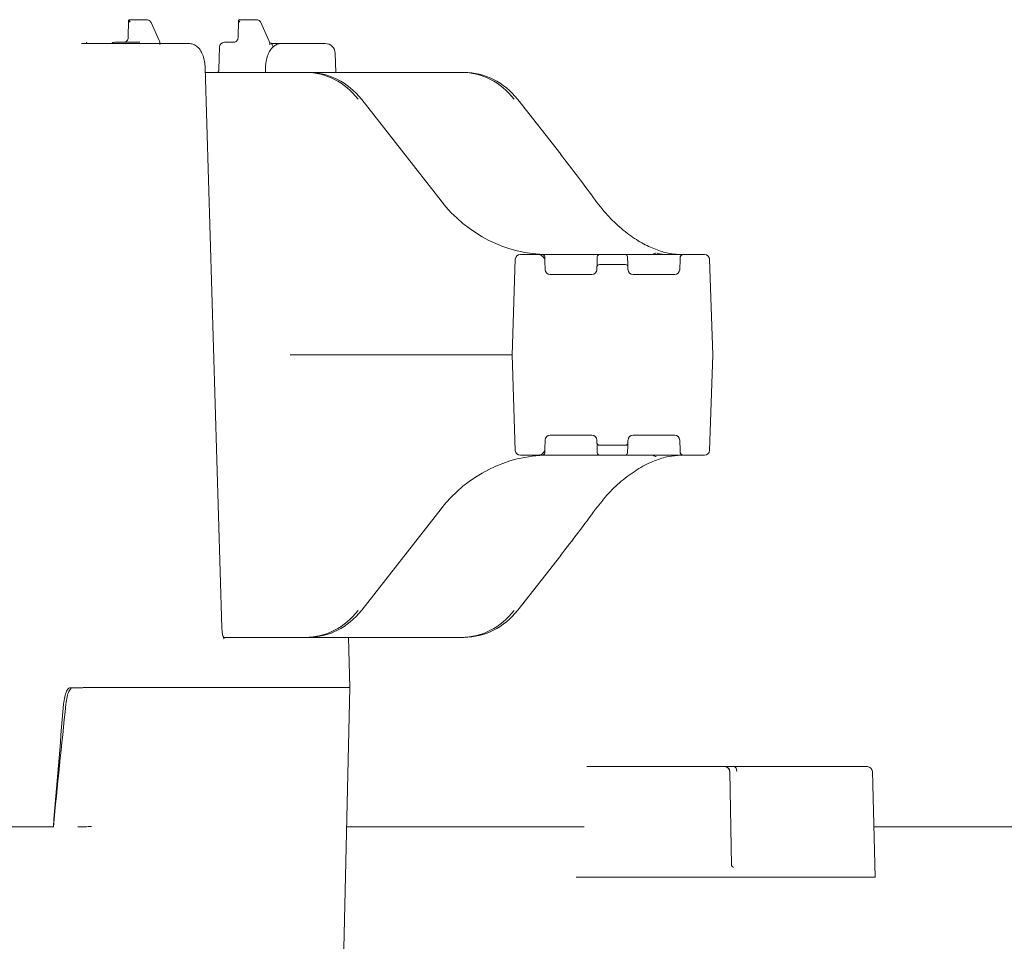
# Model space of a CAD drawing. Units: millimetres. Extents: x 1707 to 4458, y 370 to 3643.
# Drawn here: x 2565 to 2761, y 3149 to 3333 of the extents above; entities that cross this region are included whole.
import ezdxf

# ---------------------------------------------------------------- set-up
doc = ezdxf.new("R2010")
doc.units = ezdxf.units.MM
doc.header["$LTSCALE"] = 20
doc.linetypes.add('SLD-Durchgehend', pattern=[0])

msp = doc.modelspace()

# ---------------------------------------------------------------- hatches: boundary and pattern name
at = {"linetype": 'SLD-Durchgehend', "lineweight": 18}
h = msp.add_hatch(dxfattribs=at)
h.set_pattern_fill('ANSI31', scale=20, angle=3e-322, style=0)
edge = h.paths.add_edge_path(flags=0)
edge.add_arc((2678.8, 3283.25), 1, 270, 358, ccw=False)
edge.add_line((2678.8, 3282.25), (2670.5, 3282.25))
edge.add_arc((2670.5, 3283.25), 1, 182, 270, ccw=False)
edge.add_line((2669.5, 3283.22), (2669.44, 3284.93))
edge.add_ellipse((2668.94, 3284.92), major_axis=(-0.032, 0.921), ratio=0.54269, start_angle=270, end_angle=333.2436)
edge.add_line((2669.13, 3285.75), (2668.84, 3286))
edge.add_ellipse((2667.97, 3285.75), major_axis=(-1, 0), ratio=0.5, start_angle=210, end_angle=270)
edge.add_line((2667.97, 3286.25), (2664.56, 3286.25))
edge.add_arc((2664.56, 3285.25), 1, 90, 178)
edge.add_line((2663.56, 3285.29), (2662.9, 3266.25))
edge.add_line((2662.9, 3266.25), (2663.56, 3247.22))
edge.add_arc((2664.56, 3247.25), 1, 182, 270)
edge.add_line((2664.56, 3246.25), (2667.97, 3246.25))
edge.add_ellipse((2667.97, 3246.75), major_axis=(-1, 0), ratio=0.5, start_angle=90, end_angle=150)
edge.add_line((2668.84, 3246.5), (2669.13, 3246.76))
edge.add_ellipse((2668.94, 3247.59), major_axis=(-0.032, -0.921), ratio=0.54269, start_angle=26.7564, end_angle=90)
edge.add_line((2669.44, 3247.57), (2669.5, 3249.29))
edge.add_arc((2670.5, 3249.25), 1, 90, 178, ccw=False)
edge.add_line((2670.5, 3250.25), (2678.8, 3250.25))
edge.add_arc((2678.8, 3249.25), 1, 2, 90, ccw=False)
edge.add_line((2679.8, 3249.29), (2679.82, 3248.73))
edge.add_arc((2680.32, 3248.75), 0.5, 182, 270)
edge.add_line((2680.32, 3248.25), (2685.48, 3248.25))
edge.add_arc((2685.48, 3248.75), 0.5, 270, 358)
edge.add_line((2685.98, 3248.73), (2686, 3249.29))
edge.add_arc((2687, 3249.25), 1, 90, 178, ccw=False)
edge.add_line((2687, 3250.25), (2695.3, 3250.25))
edge.add_arc((2695.3, 3249.25), 1, 2, 90, ccw=False)
edge.add_line((2696.3, 3249.29), (2696.37, 3247.2))
edge.add_ellipse((2696.87, 3247.22), major_axis=(0.032, -0.921), ratio=0.54269, start_angle=270, end_angle=315.7371)
edge.add_arc((2696.89, 3246.75), 0.399, 211.1107, 244.2323)
edge.add_ellipse((2697.41, 3246.75), major_axis=(1, 0), ratio=0.5, start_angle=226.0072, end_angle=270)
edge.add_line((2697.41, 3246.25), (2701.23, 3246.25))
edge.add_arc((2701.23, 3247.25), 1, 270, 358)
edge.add_line((2702.23, 3247.22), (2702.9, 3266.25))
edge.add_line((2702.9, 3266.25), (2702.23, 3285.29))
edge.add_arc((2701.23, 3285.25), 1, 2, 90)
edge.add_line((2701.23, 3286.25), (2697.41, 3286.25))
edge.add_ellipse((2697.41, 3285.75), major_axis=(1, 0), ratio=0.5, start_angle=90, end_angle=133.9928)
edge.add_arc((2696.89, 3285.75), 0.399, 115.7677, 148.8893)
edge.add_ellipse((2696.87, 3285.29), major_axis=(0.032, 0.921), ratio=0.54269, start_angle=44.2629, end_angle=90)
edge.add_line((2696.37, 3285.3), (2696.3, 3283.22))
edge.add_arc((2695.3, 3283.25), 1, 270, 358, ccw=False)
edge.add_line((2695.3, 3282.25), (2687, 3282.25))
edge.add_arc((2687, 3283.25), 1, 182, 270, ccw=False)
edge.add_line((2686, 3283.22), (2685.98, 3283.77))
edge.add_arc((2685.48, 3283.75), 0.5, 2, 90)
edge.add_line((2685.48, 3284.25), (2680.32, 3284.25))
edge.add_arc((2680.32, 3283.75), 0.5, 90, 178)
edge.add_line((2679.82, 3283.77), (2679.8, 3283.22))

# ---------------------------------------------------------------- linework, layer by layer
at = {"color": 7, "linetype": 'SLD-Durchgehend', "lineweight": 18}
for p, q in [((2586.53, 3332.87), (2586.48, 3329.48)), ((2586.67, 3333), (2587.38, 3333)), ((2587.38, 3333), (2590.16, 3333)), ((2592.62, 3328.89), (2591.03, 3332.43)), ((2608.41, 3332.87), (2608.36, 3329.48)), ((2608.55, 3333), (2609.26, 3333)), ((2609.26, 3333), (2612.04, 3333)), ((2614.5, 3328.89), (2612.91, 3332.43)), ((2577.2, 3328.25), (2584.45, 3328.25)), ((2583.78, 3328.5), (2588.49, 3328.5)), ((2584.45, 3328.25), (2594.97, 3328.25)), ((2588.49, 3328.5), (2588.67, 3328.5)), ((2594.97, 3328.25), (2598.54, 3328.25)), ((2604.64, 3327.52), (2604.54, 3323.07)), ((2605.64, 3328.5), (2607.69, 3328.5)), ((2614.68, 3328.04), (2614.68, 3328)), ((2614.97, 3328.25), (2617.04, 3328.25)), ((2617.04, 3328.25), (2621.48, 3328.25)), ((2621.48, 3328.25), (2625.04, 3328.25)), ((2625.04, 3328.25), (2625.7, 3328.25)), ((2627.79, 3322.5), (2627.7, 3326.3)), ((2605.11, 3211.92), (2601.78, 3323.42)), ((2601.81, 3322.5), (2621.76, 3322.5)), ((2613.81, 3323.42), (2613.78, 3322.5)), ((2621.76, 3322.5), (2622.29, 3322.5)), ((2622.29, 3322.5), (2652.85, 3322.5)), ((2652.85, 3322.5), (2653.38, 3322.5)), ((2648.8, 3296.94), (2632.99, 3317.12)), ((2672.63, 3306.2), (2664.07, 3317.12)), ((2662.9, 3266.25), (2663.56, 3285.29)), ((2667.97, 3286.25), (2664.56, 3286.25)), ((2667.97, 3286.25), (2668.91, 3286.25)), ((2668.84, 3286), (2669.13, 3285.75)), ((2669.41, 3285.77), (2669.44, 3284.93)), ((2669.44, 3284.93), (2669.5, 3283.22)), ((2672.34, 3286.25), (2678.89, 3286.25)), ((2678.89, 3286.25), (2680.39, 3286.25)), ((2679.84, 3284.27), (2679.89, 3285.77)), ((2680.39, 3286.25), (2685.41, 3286.25)), ((2685.41, 3286.25), (2688.9, 3286.25)), ((2685.91, 3285.77), (2685.96, 3284.27)), ((2688.9, 3286.25), (2695.39, 3286.25)), ((2695.39, 3286.25), (2696.89, 3286.25)), ((2696.3, 3283.22), (2696.37, 3285.3)), ((2696.37, 3285.3), (2696.39, 3285.77)), ((2696.89, 3286.25), (2697.41, 3286.25)), ((2701.23, 3286.25), (2697.41, 3286.25)), ((2702.23, 3285.29), (2702.9, 3266.25)), ((2679.8, 3283.22), (2679.82, 3283.77)), ((2685.48, 3284.25), (2680.32, 3284.25)), ((2685.98, 3283.77), (2686, 3283.22)), ((2678.8, 3282.25), (2670.5, 3282.25)), ((2695.3, 3282.25), (2687, 3282.25)), ((2656.88, 3266.25), (2618.81, 3266.25)), ((2662.9, 3266.25), (2656.88, 3266.25)), ((2663.56, 3247.22), (2662.9, 3266.25)), ((2702.9, 3266.25), (2702.23, 3247.22)), ((2669.5, 3249.29), (2669.44, 3247.57)), ((2670.5, 3250.25), (2678.8, 3250.25)), ((2679.82, 3248.73), (2679.8, 3249.29)), ((2686, 3249.29), (2685.98, 3248.73)), ((2687, 3250.25), (2695.3, 3250.25)), ((2696.37, 3247.2), (2696.3, 3249.29)), ((2669.44, 3247.57), (2669.41, 3246.73)), ((2679.89, 3246.73), (2679.84, 3248.23)), ((2680.32, 3248.25), (2685.48, 3248.25)), ((2685.96, 3248.23), (2685.91, 3246.73)), ((2696.39, 3246.73), (2696.37, 3247.2)), ((2667.97, 3246.25), (2664.56, 3246.25)), ((2668.91, 3246.25), (2667.97, 3246.25)), ((2668.84, 3246.5), (2669.13, 3246.76)), ((2678.89, 3246.25), (2672.34, 3246.25)), ((2680.39, 3246.25), (2678.89, 3246.25)), ((2685.41, 3246.25), (2680.39, 3246.25)), ((2688.9, 3246.25), (2685.41, 3246.25)), ((2695.39, 3246.25), (2688.9, 3246.25)), ((2696.89, 3246.25), (2695.39, 3246.25)), ((2701.23, 3246.25), (2697.41, 3246.25)), ((2632.99, 3215.39), (2648.8, 3235.56)), ((2664.07, 3215.39), (2672.63, 3226.31)), ((2621.76, 3210), (2605.45, 3210)), ((2622.29, 3210), (2621.76, 3210)), ((2652.85, 3210), (2622.29, 3210)), ((2630.6, 3200), (2630.37, 3210)), ((2653.38, 3210), (2652.85, 3210)), ((2575.44, 3199.97), (2574.93, 3199.97)), ((2575.44, 3199.97), (2576.57, 3199.97)), ((2578.47, 3200), (2578.48, 3200)), ((2578.48, 3200), (2584.8, 3200)), ((2597.95, 3200), (2584.8, 3200)), ((2597.95, 3200), (2629.78, 3200)), ((2627.7, 3073.5), (2630.6, 3200)), ((2630.6, 3200), (2629.78, 3200)), ((2677.79, 3184.25), (2678.8, 3184.25)), ((2678.8, 3184.25), (2705.3, 3184.25)), ((2705.3, 3184.25), (2705.3, 3184.25)), ((2705.3, 3184.25), (2706.61, 3184.25)), ((2706.63, 3164.55), (2706.3, 3183.27)), ((2706.61, 3184.25), (2707.17, 3184.25)), ((2707.17, 3184.25), (2733.67, 3184.25)), ((2735.19, 3162.25), (2734.67, 3183.28)), ((2559.43, 3172.25), (2571.56, 3172.25)), ((2629.97, 3172.25), (2675.78, 3172.25)), ((2675.78, 3172.25), (2675.78, 3172.25)), ((2734.94, 3172.25), (3024.75, 3172.25)), ((2706.93, 3164.25), (2707, 3164.25)), ((2677.14, 3162.25), (2678.09, 3162.25)), ((2679.5, 3162.25), (2678.09, 3162.25)), ((2679.5, 3162.25), (2734.89, 3162.25)), ((2734.89, 3162.25), (2735.19, 3162.25))]:
    msp.add_line(p, q, dxfattribs=at)
at = {"color": 7, "linetype": 'SLD-Durchgehend', "lineweight": 18, "flags": 128}
for points in [[(2632.9, 3317.14), (2632.96, 3317.13), (2632.99, 3317.12)], [(2663.99, 3317.14), (2664.05, 3317.13), (2664.07, 3317.12)], [(2672.55, 3306.22), (2672.61, 3306.21), (2672.63, 3306.2)], [(2648.72, 3296.97), (2648.78, 3296.96), (2648.8, 3296.94)], [(2663.56, 3285.29), (2663.56, 3285.29), (2663.56, 3285.31)], [(2679.82, 3283.77), (2679.82, 3283.78), (2679.82, 3283.83), (2679.83, 3283.9), (2679.83, 3284), (2679.83, 3284.13), (2679.84, 3284.27)], [(2685.96, 3284.27), (2685.96, 3284.13), (2685.97, 3284), (2685.97, 3283.9), (2685.97, 3283.83), (2685.98, 3283.78), (2685.98, 3283.77)], [(2663.56, 3247.19), (2663.56, 3247.21), (2663.56, 3247.22)], [(2679.84, 3248.23), (2679.83, 3248.38), (2679.83, 3248.5), (2679.83, 3248.6), (2679.82, 3248.67), (2679.82, 3248.72), (2679.82, 3248.73)], [(2685.98, 3248.73), (2685.98, 3248.72), (2685.97, 3248.67), (2685.97, 3248.6), (2685.97, 3248.5), (2685.96, 3248.38), (2685.96, 3248.23)], [(2648.72, 3235.53), (2648.78, 3235.54), (2648.8, 3235.56)], [(2672.63, 3226.31), (2672.61, 3226.29), (2672.55, 3226.28)], [(2632.9, 3215.36), (2632.96, 3215.37), (2632.99, 3215.39)], [(2664.07, 3215.39), (2664.05, 3215.37), (2663.99, 3215.36)]]:
    msp.add_lwpolyline(points, dxfattribs=at)
at = {"color": 7, "linetype": 'SLD-Durchgehend', "lineweight": 18}
for centre, radius, start, end in [((2583.78, 3327.5), 1, 90, 131.4096), ((2588.67, 3327.67), 0.833, 82.1185, 90.03), ((2605.64, 3327.5), 1, 90, 178.6439), ((2614.31, 3327.5), 1, 1.3152, 70.9498), ((2625.7, 3326.25), 2, 1.5832, 90), ((2691.71, 3285.52), 1, 93.8793, 133.0034), ((2664.56, 3285.25), 1, 90, 178), ((2668.91, 3285.75), 0.5, 2, 90), ((2680.39, 3285.75), 0.5, 90, 178), ((2685.41, 3285.75), 0.5, 2, 90), ((2696.89, 3285.75), 0.5, 90, 178), ((2696.89, 3285.75), 0.399, 115.7677, 148.8893), ((2701.23, 3285.25), 1, 2, 90), ((2670.5, 3283.25), 1, 182, 270), ((2678.8, 3283.25), 1, 270, 358), ((2680.32, 3283.75), 0.5, 90, 178), ((2685.48, 3283.75), 0.5, 2, 90), ((2687, 3283.25), 1, 182, 270), ((2695.3, 3283.25), 1, 270, 358), ((2670.5, 3249.25), 1, 90, 178), ((2678.8, 3249.25), 1, 2, 90), ((2687, 3249.25), 1, 90, 178), ((2695.3, 3249.25), 1, 2, 90), ((2664.56, 3247.25), 1, 182, 270), ((2680.32, 3248.75), 0.5, 182, 270), ((2685.48, 3248.75), 0.5, 270, 358), ((2701.23, 3247.25), 1, 270, 358), ((2668.91, 3246.75), 0.5, 270, 358), ((2680.39, 3246.75), 0.5, 182, 270), ((2685.41, 3246.75), 0.5, 270, 358), ((2691.71, 3246.98), 1, 226.9966, 266.1207), ((2696.89, 3246.75), 0.5, 182, 270), ((2696.89, 3246.75), 0.399, 211.1107, 244.2323), ((2706.25, 3181.3), 1.96, 88.7053, 91.2947), ((2733.67, 3183.25), 1, 1.4141, 90)]:
    msp.add_arc(centre, radius, start, end, dxfattribs=at)
for centre, major_axis, ratio, start_param, end_param in [((2587.03, 3332.5), (0.488, -0.389), 0.205325, 2.889699, 4.460495), ((2587.03, 3332.5), (-0.393, 0.49), 0.252069, 6.083796, 7.654593), ((2608.91, 3332.5), (0.488, -0.389), 0.205325, 2.889699, 4.460495), ((2608.91, 3332.5), (-0.393, 0.49), 0.252069, 6.083796, 7.654593), ((2621.57, 3307.5), (1.22, 14.96), 0.916496, 5.48505, 6.357715), ((2622.49, 3307.5), (-1.22, 14.96), 0.916496, 5.335991, 6.208656), ((2652.65, 3307.5), (1.22, 14.96), 0.916496, 5.48505, 6.357715), ((2653.57, 3307.5), (-1.22, 14.96), 0.916496, 5.335991, 6.208656), ((2655.42, 3303.86), (-46.31, 56.07), 0.203876, 4.424116, 4.58718), ((2669.52, 3316.25), (-2.69, 29.9), 0.916279, 2.186569, 3.059234), ((2667.97, 3285.75), (-1, 0), 0.5, 3.665191, 4.712389), ((2668.94, 3284.92), (-0.032, 0.921), 0.54269, 4.712389, 5.816197), ((2696.87, 3285.29), (0.032, 0.921), 0.54269, 0.772533, 1.570796), ((2697.41, 3285.75), (1, 0), 0.5, 1.570796, 2.338616), ((2668.94, 3247.59), (-0.032, -0.921), 0.54269, 0.466988, 1.570796), ((2696.87, 3247.22), (0.032, -0.921), 0.54269, 4.712389, 5.510652), ((2669.52, 3216.25), (2.69, 29.9), 0.916279, 0.082359, 0.955023), ((2667.97, 3246.75), (-1, 0), 0.5, 1.570796, 2.617994), ((2697.41, 3246.75), (1, 0), 0.5, 3.944569, 4.712389), ((2655.42, 3228.65), (46.31, 56.07), 0.203876, 4.837598, 5.000662), ((2621.57, 3225), (-1.22, 14.96), 0.916496, 3.067063, 3.939728), ((2622.49, 3225), (1.22, 14.96), 0.916496, 3.216122, 4.088787), ((2652.65, 3225), (-1.22, 14.96), 0.916496, 3.067063, 3.939728), ((2653.57, 3225), (1.22, 14.96), 0.916496, 3.216122, 4.088787), ((3074.72, 3438.65), (230.1, 1416.62), 0.325769, 1.79507, 1.812574), ((3063.43, 3360.7), (227.8, 1401.99), 0.326259, 1.740854, 1.758393), ((2705.3, 3183.25), (0, 1), 0.909933, 4.729842, 6.283185), ((2705.3, 3183.25), (0, 1), 0.998725, 4.729842, 6.283185), ((2707.17, 3183.25), (0, 1), 0.498097, 4.729842, 6.283185), ((2706.93, 3164.55), (0.303, 0.004), 0.991356, 3.146639, 4.699982)]:
    msp.add_ellipse(centre, major_axis=major_axis, ratio=ratio, start_param=start_param, end_param=end_param, dxfattribs=at)
for points, knots in [([(2591.03, 3332.43), (2590.97, 3332.53), (2590.84, 3332.75), (2590.52, 3332.96), (2590.28, 3332.99), (2590.16, 3333)], [0, 0, 0, 0, 0.333466, 0.680699, 1, 1, 1, 1]), ([(2612.91, 3332.43), (2612.85, 3332.53), (2612.72, 3332.75), (2612.4, 3332.96), (2612.16, 3332.99), (2612.04, 3333)], [0, 0, 0, 0, 0.333466, 0.680701, 1, 1, 1, 1]), ([(2586.48, 3329.48), (2586.47, 3329.4), (2586.46, 3329.2), (2586.33, 3328.91), (2586.1, 3328.65), (2585.84, 3328.52), (2585.67, 3328.51), (2585.6, 3328.5)], [0, 0, 0, 0, 0.1515577, 0.3742108, 0.6017476, 0.8381027, 1, 1, 1, 1]), ([(2608.36, 3329.48), (2608.35, 3329.4), (2608.34, 3329.2), (2608.21, 3328.91), (2607.98, 3328.65), (2607.72, 3328.52), (2607.55, 3328.51), (2607.48, 3328.5)], [0, 0, 0, 0, 0.1515577, 0.3742108, 0.6017476, 0.8381027, 1, 1, 1, 1]), ([(2578.79, 3328.28), (2578.69, 3328.28), (2578.42, 3328.26), (2578.14, 3328.44), (2578.13, 3328.45), (2578.12, 3328.46)], [0, 0, 0, 0, 0.245009, 0.676347, 1, 1, 1, 1]), ([(2592.8, 3328.06), (2592.79, 3328.21), (2592.77, 3328.5), (2592.67, 3328.76), (2592.62, 3328.89)], [0, 0, 0, 0, 0.53529, 1, 1, 1, 1]), ([(2601.78, 3323.42), (2601.77, 3323.63), (2601.74, 3324.25), (2601.56, 3325.26), (2601.21, 3326.31), (2600.72, 3327.15), (2600.09, 3327.77), (2599.35, 3328.17), (2598.81, 3328.23), (2598.54, 3328.25)], [0, 0, 0, 0, 0.09071, 0.26392, 0.446646, 0.610949, 0.746379, 0.876923, 1, 1, 1, 1]), ([(2617.04, 3328.25), (2616.76, 3328.22), (2616.21, 3328.17), (2615.49, 3327.76), (2614.93, 3327.21), (2614.47, 3326.49), (2614.11, 3325.56), (2613.87, 3324.5), (2613.83, 3323.75), (2613.81, 3323.42)], [0, 0, 0, 0, 0.132198, 0.256276, 0.380073, 0.516936, 0.679751, 0.858749, 1, 1, 1, 1]), ([(2614.68, 3328.06), (2614.67, 3328.21), (2614.65, 3328.5), (2614.55, 3328.76), (2614.5, 3328.89)], [0, 0, 0, 0, 0.53529, 1, 1, 1, 1]), ([(2604.53, 3323.06), (2604.53, 3323.03), (2604.54, 3322.91), (2604.47, 3322.72), (2604.36, 3322.56), (2604.27, 3322.49), (2604.26, 3322.48), (2604.26, 3322.48)], [0, 0, 0, 0, 0.082231, 0.326864, 0.560786, 0.788338, 1, 1, 1, 1]), ([(2696.39, 3286.25), (2696.13, 3286.26), (2695.24, 3286.28), (2693.44, 3286.58), (2690.87, 3287.44), (2688.02, 3288.9), (2685.09, 3290.98), (2682.17, 3293.64), (2680.43, 3295.85), (2679.55, 3296.97)], [0, 0, 0, 0, 0.061971, 0.215927, 0.373281, 0.527986, 0.687321, 0.841396, 1, 1, 1, 1]), ([(2691.83, 3286.51), (2691.84, 3286.51), (2692.23, 3286.4), (2692.73, 3286.3), (2693.2, 3286.26), (2693.4, 3286.25), (2693.47, 3286.25), (2693.49, 3286.25), (2693.49, 3286.25)], [0, 0, 0, 0, 0.008749, 0.55397, 0.828021, 0.952263, 0.991915, 1, 1, 1, 1]), ([(2670.02, 3286.25), (2669.81, 3286.25), (2669.42, 3286.25), (2669.22, 3286.25), (2669.12, 3286.25)], [0, 0, 0, 0, 0.527785, 1, 1, 1, 1]), ([(2670.02, 3286.25), (2670.21, 3286.25), (2670.64, 3286.25), (2671.48, 3286.25), (2672.04, 3286.25), (2672.34, 3286.25)], [0, 0, 0, 0, 0.27351, 0.618603, 1, 1, 1, 1]), ([(2618.81, 3266.25), (2618.79, 3266.25), (2618.77, 3266.26), (2618.75, 3266.26), (2618.74, 3266.27), (2618.74, 3266.27)], [0, 0, 0, 0, 0.743842, 0.881058, 1, 1, 1, 1]), ([(2669.22, 3246.25), (2669.1, 3246.25), (2668.88, 3246.25), (2668.88, 3246.25), (2668.87, 3246.25)], [0, 0, 0, 0, 0.516836, 1, 1, 1, 1]), ([(2669.08, 3246.25), (2669.12, 3246.25), (2669.25, 3246.25), (2669.54, 3246.25), (2669.82, 3246.25), (2669.83, 3246.25)], [0, 0, 0, 0, 0.2729103, 0.965708, 1, 1, 1, 1]), ([(2672.34, 3246.25), (2672.04, 3246.25), (2671.47, 3246.25), (2670.61, 3246.25), (2670.04, 3246.25), (2669.84, 3246.25), (2669.83, 3246.25)], [0, 0, 0, 0, 0.3496042, 0.665931, 0.9823052, 1, 1, 1, 1]), ([(2679.55, 3235.53), (2680.4, 3236.62), (2682.12, 3238.81), (2685.09, 3241.54), (2688.24, 3243.75), (2691.32, 3245.26), (2694.15, 3246.12), (2695.64, 3246.21), (2696.39, 3246.25)], [0, 0, 0, 0, 0.153292, 0.310929, 0.480077, 0.655427, 0.825379, 1, 1, 1, 1]), ([(2605.59, 3209.69), (2605.59, 3209.69), (2605.62, 3209.67), (2605.53, 3209.78), (2605.41, 3210.07), (2605.26, 3210.6), (2605.15, 3211.25), (2605.12, 3211.73), (2605.11, 3211.92)], [0, 0, 0, 0, 0.026115, 0.185808, 0.361154, 0.572705, 0.824449, 1, 1, 1, 1]), ([(2574.93, 3199.97), (2574.83, 3199.95), (2574.57, 3199.9), (2574.17, 3199.34), (2573.8, 3198.24), (2573.67, 3197.2), (2573.61, 3196.68)], [0, 0, 0, 0, 0.162479, 0.440376, 0.71842, 1, 1, 1, 1]), ([(2574.06, 3196.68), (2574.13, 3197.19), (2574.27, 3198.21), (2574.66, 3199.31), (2575.07, 3199.89), (2575.34, 3199.95), (2575.44, 3199.97)], [0, 0, 0, 0, 0.274977, 0.549909, 0.826143, 1, 1, 1, 1]), ([(2576.57, 3199.97), (2576.62, 3199.97), (2576.71, 3199.97), (2576.96, 3199.97), (2577.2, 3199.97), (2577.34, 3199.97), (2577.37, 3199.97)], [0, 0, 0, 0, 0.304546, 0.609096, 0.913631, 1, 1, 1, 1]), ([(2578.47, 3200), (2578.26, 3200), (2577.83, 3199.99), (2577.21, 3199.98), (2576.86, 3199.97), (2576.72, 3199.97)], [0, 0, 0, 0, 0.370412, 0.740823, 1, 1, 1, 1]), ([(2576.45, 3172.25), (2576.44, 3172.25), (2576.44, 3172.25), (2576.43, 3172.26), (2576.43, 3172.26), (2576.43, 3172.26)], [0, 0, 0, 0, 0.684529, 0.78422, 1, 1, 1, 1]), ([(2579.13, 3172.31), (2579.11, 3172.31), (2578.92, 3172.3), (2578.48, 3172.3), (2577.83, 3172.29), (2577.21, 3172.28), (2576.71, 3172.26), (2576.53, 3172.26), (2576.45, 3172.25)], [0, 0, 0, 0, 0.019177, 0.195575, 0.399693, 0.603801, 0.807912, 1, 1, 1, 1]), ([(2675.78, 3172.25), (2675.86, 3172.25), (2676.03, 3172.25), (2676.35, 3172.24), (2676.69, 3172.24), (2676.99, 3172.24), (2677.17, 3172.24), (2677.24, 3172.24), (2677.25, 3172.24)], [0, 0, 0, 0, 0.2042992, 0.4085897, 0.6128933, 0.8171926, 0.9728109, 1, 1, 1, 1]), ([(2677.14, 3162.25), (2677.05, 3162.25), (2676.88, 3162.25), (2676.54, 3162.25), (2676.2, 3162.25), (2675.89, 3162.25), (2675.74, 3162.25), (2675.67, 3162.25)], [0, 0, 0, 0, 0.204224, 0.408458, 0.61271, 0.816976, 1, 1, 1, 1])]:
    msp.add_open_spline(points, degree=3, knots=knots, dxfattribs=at)

doc.saveas('drawing.dxf')
